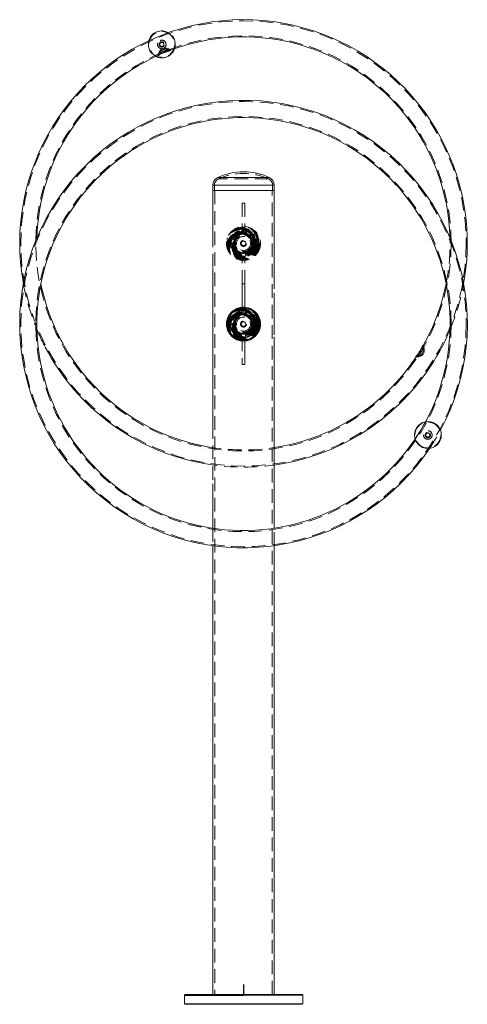
# Model space of a CAD drawing. Units: millimetres. Extents: x 362 to 607, y 123 to 217.
# Drawn here: x 362 to 403, y 123 to 214 of the extents above; entities that cross this region are included whole.
import ezdxf

# ---------------------------------------------------------------- set-up
doc = ezdxf.new("R2010")
doc.units = ezdxf.units.MM
doc.linetypes.add('HIDDEN', pattern=[1.905, 1.27, -0.635])

msp = doc.modelspace()

# ---------------------------------------------------------------- linework, layer by layer
at = {"color": 7, "linetype": 'Continuous', "lineweight": 15}
for p, q in [((373.624, 212.418), (373.616, 212.391)), ((379.553, 198.949), (379.553, 198.449)), ((385.268, 198.449), (385.268, 198.949)), ((379.553, 198.449), (379.553, 194.478)), ((385.268, 198.449), (379.553, 198.449)), ((379.553, 198.449), (382.411, 198.449)), ((382.411, 198.449), (385.268, 198.449)), ((385.268, 192.695), (385.268, 198.449)), ((385.268, 189.328), (385.268, 192.182)), ((379.553, 191.244), (379.553, 186.433)), ((382.286, 189.792), (382.536, 189.792)), ((382.286, 187.958), (382.286, 189.792)), ((382.536, 187.612), (382.536, 189.792)), ((385.268, 185.039), (385.268, 187.679)), ((363.218, 185.526), (363.404, 185.094)), ((379.553, 185.178), (379.553, 179.236)), ((382.536, 183.848), (382.536, 182.292)), ((385.268, 180.059), (385.268, 183.576)), ((382.286, 182.788), (382.286, 182.292)), ((382.536, 182.292), (382.286, 182.292)), ((385.268, 167.056), (385.268, 179.516)), ((379.553, 178.475), (379.553, 176.643)), ((379.553, 171.194), (379.553, 167.056)), ((379.553, 165.44), (379.553, 127.502)), ((385.268, 127.502), (385.268, 165.44)), ((379.553, 127.452), (379.553, 123.699)), ((385.268, 123.699), (385.268, 127.452)), ((387.928, 123.649), (376.928, 123.649)), ((376.928, 122.849), (376.928, 123.649)), ((376.978, 123.699), (387.878, 123.699)), ((379.553, 123.699), (382.411, 123.699)), ((382.411, 123.699), (385.268, 123.699)), ((387.928, 123.649), (387.878, 123.699)), ((387.928, 122.849), (387.928, 123.649)), ((376.928, 122.849), (387.928, 122.849)), ((387.878, 122.799), (376.978, 122.799)), ((387.878, 122.799), (387.928, 122.849))]:
    msp.add_line(p, q, dxfattribs=at)
at = {"color": 8, "linetype": 'Continuous', "lineweight": 15}
for p, q in [((384.802, 199.676), (380.019, 199.676)), ((385.268, 198.949), (379.553, 198.949))]:
    msp.add_line(p, q, dxfattribs=at)
at = {"color": 7, "linetype": 'HIDDEN', "lineweight": 0}
for p, q in [((380.019, 199.676), (384.802, 199.676)), ((383.535, 200.087), (384.012, 199.97)), ((379.553, 198.949), (385.268, 198.949)), ((385.118, 198.949), (379.703, 198.949)), ((379.703, 198.949), (379.703, 198.449)), ((384.74, 199.539), (380.082, 199.539)), ((385.118, 198.449), (385.118, 198.949)), ((379.733, 198.449), (379.733, 123.699)), ((385.088, 123.699), (385.088, 198.449)), ((382.536, 197.292), (382.286, 197.292)), ((382.286, 197.292), (382.286, 195.042)), ((382.536, 197.292), (382.536, 195.042)), ((382.536, 195.042), (382.286, 195.042)), ((382.286, 195.042), (382.286, 194.792)), ((382.536, 195.042), (382.536, 194.792)), ((379.553, 194.478), (379.553, 191.244)), ((381.468, 194.265), (381.497, 194.3)), ((381.691, 194.143), (381.665, 194.111)), ((381.828, 194.648), (381.844, 194.656)), ((381.875, 194.602), (381.916, 194.622)), ((381.995, 194.614), (381.875, 194.56)), ((382.022, 194.396), (381.986, 194.378)), ((382.536, 194.792), (382.286, 194.792)), ((382.342, 194.691), (382.411, 194.693)), ((382.388, 194.73), (382.434, 194.73)), ((382.431, 194.48), (382.39, 194.48)), ((382.411, 194.693), (382.454, 194.692)), ((382.836, 194.378), (382.799, 194.396)), ((382.905, 194.622), (382.946, 194.602)), ((383.325, 194.3), (383.353, 194.265)), ((381.248, 193.3), (381.211, 193.292)), ((381.501, 193.771), (381.492, 193.731)), ((381.492, 193.354), (381.501, 193.314)), ((383.329, 193.731), (383.32, 193.771)), ((383.32, 193.314), (383.329, 193.354)), ((383.573, 193.3), (383.563, 193.256)), ((381.468, 192.82), (381.438, 192.796)), ((381.497, 192.784), (381.468, 192.82)), ((381.665, 192.974), (381.691, 192.942)), ((381.916, 192.463), (381.875, 192.483)), ((381.986, 192.707), (382.022, 192.689)), ((382.286, 192.292), (382.536, 192.292)), ((382.286, 192.042), (382.286, 192.292)), ((382.434, 192.355), (382.388, 192.355)), ((382.39, 192.605), (382.431, 192.605)), ((382.536, 192.042), (382.536, 192.292)), ((382.799, 192.689), (382.836, 192.707)), ((382.946, 192.483), (382.905, 192.463)), ((383.353, 192.82), (383.325, 192.784)), ((385.268, 192.182), (385.268, 192.695)), ((382.286, 192.042), (382.536, 192.042)), ((382.286, 189.792), (382.286, 192.042)), ((382.536, 189.792), (382.536, 192.042)), ((385.268, 187.679), (385.268, 189.328)), ((382.286, 187.292), (382.286, 187.958)), ((381.468, 186.765), (381.497, 186.8)), ((381.875, 187.102), (381.916, 187.122)), ((382.022, 186.896), (381.986, 186.878)), ((382.286, 187.542), (382.536, 187.542)), ((382.286, 187.292), (382.536, 187.292)), ((382.388, 187.23), (382.434, 187.23)), ((382.431, 186.98), (382.39, 186.98)), ((382.536, 187.292), (382.536, 187.612)), ((382.836, 186.878), (382.799, 186.896)), ((382.905, 187.122), (382.946, 187.102)), ((383.325, 186.8), (383.353, 186.765)), ((379.553, 186.433), (379.553, 185.178)), ((381.501, 186.271), (381.492, 186.231)), ((381.492, 185.854), (381.501, 185.814)), ((383.156, 186.611), (383.131, 186.643)), ((383.329, 186.231), (383.32, 186.271)), ((383.32, 185.814), (383.329, 185.854)), ((381.021, 185.818), (381.032, 185.791)), ((381.258, 185.756), (381.248, 185.8)), ((381.497, 185.284), (381.468, 185.32)), ((381.916, 184.963), (381.875, 184.983)), ((381.986, 185.207), (382.022, 185.189)), ((382.39, 185.105), (382.431, 185.105)), ((382.799, 185.189), (382.836, 185.207)), ((382.946, 184.983), (382.905, 184.963)), ((383.131, 185.442), (383.156, 185.474)), ((383.353, 185.32), (383.325, 185.284)), ((383.563, 185.756), (383.6, 185.747)), ((385.268, 183.576), (385.268, 185.039)), ((382.049, 184.509), (381.961, 184.533)), ((382.536, 184.792), (382.286, 184.792)), ((382.286, 184.792), (382.286, 182.788)), ((382.536, 184.542), (382.286, 184.542)), ((382.434, 184.855), (382.388, 184.855)), ((382.536, 184.792), (382.536, 183.848)), ((385.268, 179.516), (385.268, 180.059)), ((379.553, 179.236), (379.553, 178.475)), ((379.553, 176.643), (379.553, 171.194)), ((379.553, 167.056), (379.553, 165.44)), ((385.268, 165.44), (385.268, 167.056)), ((379.553, 127.502), (379.553, 127.452)), ((385.268, 127.452), (385.268, 127.502))]:
    msp.add_line(p, q, dxfattribs=at)
for p, q in [((382.428, 123.649), (382.428, 124.639)), ((376.928, 123.649), (376.978, 123.699)), ((376.928, 123.649), (382.428, 123.649)), ((376.978, 122.799), (376.928, 122.849))]:
    msp.add_line(p, q)
at = {"color": 7, "linetype": 'HIDDEN', "lineweight": 0, "flags": 128}
for points in [[(374.519, 203.546), (375.031, 203.767), (375.462, 203.941)], [(381.875, 194.56), (381.752, 194.485), (381.658, 194.412)], [(381.677, 194.554), (381.702, 194.572), (381.828, 194.648)], [(381.186, 193.293), (381.167, 193.418), (381.161, 193.554)], [(381.264, 193.631), (381.262, 193.491), (381.27, 193.393)], [(381.032, 185.791), (381.047, 185.754), (381.067, 185.705), (381.091, 185.647), (381.116, 185.584), (381.142, 185.522), (381.165, 185.464), (381.185, 185.416), (381.2, 185.38), (381.208, 185.36), (381.21, 185.356)], [(399.325, 176.957), (399.151, 176.641), (398.86, 176.14)], [(398.86, 176.14), (398.553, 175.647), (398.355, 175.345)]]:
    msp.add_lwpolyline(points, dxfattribs=at)
at = {"color": 7, "linetype": 'Continuous', "lineweight": 15, "flags": 128}
for points in [[(365.101, 185.235), (364.877, 185.719), (364.649, 186.252)], [(379.08, 174.634), (378.889, 174.668), (378.534, 174.738)]]:
    msp.add_lwpolyline(points, dxfattribs=at)
at = {"color": 7, "linetype": 'HIDDEN', "lineweight": 0}
for centre, radius in [((382.411, 193.542), 20.7), ((382.411, 193.542), 19.3), ((374.817, 212.044), 1.2), ((374.817, 212.044), 0.191), ((382.411, 186.042), 20.7), ((382.411, 186.042), 19.3), ((382.411, 193.542), 1.575), ((382.411, 193.542), 1.525), ((382.411, 193.542), 1.475), ((382.411, 193.542), 1.425), ((382.411, 193.542), 1.375), ((382.411, 193.542), 1.325), ((382.411, 193.542), 1.325), ((382.411, 193.542), 1.225), ((382.411, 193.542), 1.187), ((382.411, 193.542), 1.175), ((382.411, 193.542), 1.175), ((382.411, 193.542), 1.125), ((382.411, 193.542), 1.101), ((382.411, 193.542), 1.051), ((382.411, 193.542), 1), ((382.411, 193.542), 0.938), ((382.411, 193.542), 0.8), ((382.411, 193.542), 0.8), ((382.411, 193.542), 0.775), ((382.411, 193.542), 0.75), ((382.411, 193.542), 0.65), ((382.411, 193.542), 0.275), ((382.411, 193.542), 0.213), ((382.411, 186.042), 1.525), ((382.411, 186.042), 1.425), ((382.411, 186.042), 1.375), ((382.411, 186.042), 1.325), ((382.411, 186.042), 1.325), ((382.411, 186.042), 1.25), ((382.411, 186.042), 1.225), ((382.411, 186.042), 1.188), ((382.411, 186.042), 1.175), ((382.411, 186.042), 1.175), ((382.411, 186.042), 1.151), ((382.411, 186.042), 1.15), ((382.411, 186.042), 1.125), ((382.411, 186.042), 1.101), ((382.411, 186.042), 1.051), ((382.411, 186.042), 1), ((382.411, 186.042), 0.938), ((382.411, 186.042), 0.8), ((382.411, 186.042), 0.8), ((382.411, 186.042), 0.775), ((382.411, 186.042), 0.75), ((382.411, 186.042), 0.65), ((382.411, 186.042), 0.275), ((382.411, 186.042), 0.213), ((399.545, 175.727), 1.2), ((399.545, 175.727), 0.399), ((399.545, 175.727), 0.191)]:
    msp.add_circle(centre, radius, dxfattribs=at)
at = {"color": 7, "linetype": 'Continuous', "lineweight": 15}
for centre, radius in [((382.411, 186.042), 1.575), ((382.411, 186.042), 1.475), ((399.545, 175.727), 1.25)]:
    msp.add_circle(centre, radius, dxfattribs=at)
for centre, radius, start, end in [((382.411, 193.542), 20.8, 22.31575, 190.38656), ((374.817, 212.044), 1.25, 60.74516, 162.62454), ((382.411, 193.542), 19.2, 42.38017, 110.64837), ((374.817, 212.044), 1.25, 318.66069, 341.13398), ((382.411, 193.542), 19.2, 114.38176, 178.458), ((374.817, 212.044), 1.25, 243.49751, 258.50333), ((382.411, 186.042), 20.8, 331.6494, 148.95105), ((382.411, 186.042), 19.2, 42.30029, 111.21758), ((382.411, 193.542), 19.2, 1.542, 38.68189), ((382.411, 186.042), 19.2, 114.26889, 183.2144), ((382.411, 193.542), 20.8, 349.61344, 22.31575), ((380.353, 198.949), 0.8, 114.67402, 180), ((382.411, 194.47), 5.729, 65.32598, 114.67402), ((384.468, 198.949), 0.8, 0, 65.32598), ((382.411, 186.042), 19.2, 331.75961, 39.17636), ((382.411, 186.042), 20.8, 148.95105, 326.25269), ((382.411, 193.542), 19.2, 191.26298, 202.31575), ((382.411, 193.542), 19.2, 330.37726, 348.73702), ((382.411, 186.042), 1.575, 331.29658, 241.29658), ((382.411, 193.542), 20.8, 312.58653, 337.33039), ((382.411, 193.542), 19.2, 209.6887, 254.68029), ((382.411, 186.042), 19.2, 186.30256, 255.18845), ((382.411, 193.542), 20.8, 207.65448, 259.75699), ((382.411, 193.542), 19.2, 311.19877, 326.68033), ((382.411, 193.542), 19.2, 278.55902, 307.24036), ((382.411, 193.542), 20.8, 277.89626, 308.96626), ((382.411, 186.042), 19.2, 258.32316, 326.14249)]:
    msp.add_arc(centre, radius, start, end, dxfattribs=at)
at = {"color": 7, "linetype": 'HIDDEN', "lineweight": 0}
for centre, radius, start, end in [((374.817, 212.044), 1.25, 163.88633, 243.49751), ((374.817, 212.044), 0.399, 291.56506, 162.62454), ((374.817, 212.044), 1.25, 341.13398, 60.74516), ((374.817, 212.044), 0.399, 162.62454, 277.68031), ((382.411, 193.542), 19.2, 110.64837, 114.38176), ((382.411, 193.542), 19.173, 110.74979, 111.05938), ((382.411, 193.542), 19.173, 113.99304, 114.30831), ((374.817, 212.044), 1.25, 258.50333, 318.66069), ((382.411, 193.542), 19.2, 38.68189, 42.38017), ((382.411, 194.47), 5.579, 65.32598, 114.67402), ((380.353, 198.949), 0.65, 114.67402, 180), ((384.468, 198.949), 0.65, 0, 65.32598), ((382.411, 186.042), 19.2, 39.17636, 42.30029), ((381.58, 194.205), 0.188, 148.71985, 270), ((381.58, 194.205), 0.188, 327.53096, 134.09936), ((382.411, 193.542), 0.876, 142.68387, 165.85807), ((382.411, 193.542), 0.876, 116.99113, 140.17426), ((381.95, 194.5), 0.188, 123.03185, 270), ((381.95, 194.5), 0.187, 301.83783, 108.41474), ((381.95, 194.5), 0.187, 270, 289.52408), ((382.411, 193.542), 0.876, 91.28021, 114.4135), ((382.411, 194.605), 0.188, 97.35555, 263.87757), ((382.411, 193.542), 0.876, 65.56653, 88.7456), ((382.411, 194.605), 0.188, 276.15071, 82.72252), ((382.872, 194.5), 0.188, 71.69727, 238.22193), ((382.872, 194.5), 0.187, 250.31255, 270), ((382.411, 193.542), 0.876, 39.88032, 62.98805), ((382.872, 194.5), 0.188, 270, 57.02903), ((383.241, 194.205), 0.187, 45.73019, 212.54349), ((383.241, 194.205), 0.188, 224.63447, 270), ((382.411, 193.542), 0.876, 14.12139, 37.31208), ((383.241, 194.205), 0.188, 270, 31.34062), ((382.411, 193.542), 1.249, 168.23139, 191.77941), ((381.375, 193.779), 0.188, 174.41323, 270), ((381.375, 193.306), 0.188, 18.90992, 185.74127), ((381.375, 193.779), 0.188, 353.22377, 159.77006), ((381.375, 193.306), 0.188, 200.10566, 270), ((382.411, 193.542), 1.151, 167.62251, 180.62363), ((381.375, 193.779), 0.187, 270, 341.14839), ((381.375, 193.306), 0.188, 270, 6.81599), ((382.411, 193.542), 0.876, 168.43708, 191.54883), ((382.411, 193.542), 0.876, 194.1143, 217.30386), ((381.58, 194.205), 0.187, 270, 315.18024), ((382.411, 193.542), 0.876, 322.68331, 345.86889), ((383.447, 193.779), 0.188, 20.06443, 186.88213), ((383.447, 193.306), 0.188, 173.25185, 270), ((383.447, 193.779), 0.188, 198.94546, 270), ((382.411, 193.542), 0.876, 348.4457, 11.54909), ((383.447, 193.306), 0.188, 354.38302, 160.91583), ((383.447, 193.779), 0.188, 270, 5.6636), ((383.447, 193.306), 0.187, 270, 340.00427), ((382.411, 193.542), 19.2, 348.73702, 1.542), ((381.58, 192.88), 0.188, 44.58309, 211.39349), ((381.58, 192.88), 0.188, 225.79081, 270), ((381.58, 192.88), 0.188, 270, 32.49862), ((382.411, 193.542), 0.876, 219.87807, 242.98049), ((381.95, 192.585), 0.188, 70.237, 237.06545), ((381.95, 192.585), 0.188, 251.46234, 270), ((381.95, 192.585), 0.188, 270, 58.18996), ((382.411, 193.542), 0.876, 245.55593, 268.7441), ((382.411, 192.48), 0.188, 96.20674, 262.72056), ((382.411, 193.542), 0.876, 271.30734, 294.42277), ((382.411, 192.48), 0.188, 277.30805, 83.88368), ((382.872, 192.585), 0.188, 121.87617, 270), ((382.411, 193.542), 0.876, 297.00198, 320.17204), ((382.872, 192.585), 0.188, 302.99849, 109.57345), ((382.872, 192.585), 0.188, 270, 288.37274), ((383.241, 192.88), 0.187, 147.55997, 270), ((383.241, 192.88), 0.188, 328.69226, 135.25294), ((383.241, 192.88), 0.188, 270, 314.03757), ((382.411, 193.542), 20.8, 190.38656, 202.66961), ((382.411, 193.542), 20.8, 337.33039, 349.61344), ((382.411, 186.042), 1.249, 142.50486, 166.06812), ((381.58, 186.705), 0.188, 148.70579, 315.27745), ((382.411, 186.042), 1.249, 116.79076, 140.35231), ((381.58, 186.705), 0.188, 0, 134.07243), ((382.411, 186.042), 0.876, 116.96857, 140.15121), ((381.95, 187), 0.188, 123.01352, 289.59045), ((382.411, 186.042), 1.249, 91.07576, 114.63784), ((381.95, 187), 0.188, 0, 108.39633), ((382.411, 186.042), 0.876, 91.28427, 114.45915), ((381.95, 187), 0.188, 301.90389, 0), ((382.411, 187.105), 0.188, 97.32876, 263.89735), ((382.411, 187.105), 0.188, 276.24746, 0), ((382.411, 186.042), 0.876, 65.59415, 88.70531), ((382.411, 186.042), 1.249, 65.35899, 88.92384), ((382.411, 187.105), 0.188, 0, 82.70844), ((382.872, 187), 0.188, 71.65785, 238.2045), ((382.872, 187), 0.188, 250.27946, 0), ((382.411, 186.042), 0.876, 39.83855, 63.0283), ((382.872, 187), 0.188, 0, 57.01508), ((382.411, 186.042), 1.249, 39.63954, 63.20941), ((383.241, 186.705), 0.188, 45.68636, 212.51822), ((383.241, 186.705), 0.188, 0, 31.3226), ((382.411, 186.042), 1.249, 13.94546, 37.49364), ((382.411, 186.042), 1.249, 168.21898, 191.78618), ((381.375, 186.279), 0.188, 174.39926, 340.95204), ((381.375, 185.806), 0.188, 18.88453, 185.69764), ((381.375, 186.279), 0.188, 0, 159.73045), ((382.411, 186.042), 0.876, 168.40449, 180), ((382.411, 186.042), 0.876, 180, 191.57581), ((382.411, 186.042), 0.876, 142.72897, 165.83411), ((381.375, 186.279), 0.188, 353.23454, 0), ((381.58, 186.705), 0.188, 327.57887, 0), ((383.241, 186.705), 0.188, 224.61209, 0), ((382.411, 186.042), 0.876, 14.16208, 37.26457), ((383.447, 186.279), 0.187, 20.03443, 186.84485), ((383.447, 186.279), 0.188, 198.92962, 0), ((382.411, 186.042), 0.876, 348.39857, 11.58645), ((383.447, 185.806), 0.188, 0, 161.19066), ((383.447, 186.279), 0.188, 0, 5.63732), ((382.411, 186.042), 1.249, 0, 11.77565), ((382.411, 186.042), 1.249, 348.21916, 0), ((382.411, 186.042), 19.2, 183.2144, 186.30256), ((382.411, 193.542), 20.8, 203.96385, 207.65448), ((382.411, 193.542), 19.2, 205.63776, 209.6887), ((381.375, 185.806), 0.188, 200.08757, 0), ((382.411, 186.042), 1.249, 193.934, 217.50739), ((381.58, 185.38), 0.187, 44.54564, 211.36364), ((381.58, 185.38), 0.188, 225.7644, 0), ((382.411, 186.042), 1.249, 219.65082, 243.20142), ((381.375, 185.806), 0.187, 0, 6.79373), ((382.411, 186.042), 0.876, 194.15438, 217.26257), ((381.58, 185.38), 0.188, 0, 32.48284), ((382.411, 186.042), 0.876, 219.83046, 243.02105), ((381.95, 185.085), 0.188, 70.51196, 237.04521), ((381.95, 185.085), 0.188, 251.42346, 0), ((381.95, 185.085), 0.188, 0, 58.17646), ((382.411, 186.042), 0.876, 245.59362, 268.69682), ((382.411, 184.98), 0.188, 96.1751, 262.73605), ((382.411, 186.042), 0.876, 271.27347, 294.45943), ((382.411, 184.98), 0.188, 0, 83.86828), ((382.411, 184.98), 0.187, 277.39025, 0), ((382.872, 185.085), 0.188, 121.85476, 288.42981), ((382.411, 186.042), 0.876, 296.97109, 320.14037), ((382.872, 185.085), 0.188, 0, 109.55194), ((382.411, 186.042), 1.249, 296.78549, 320.35245), ((382.872, 185.085), 0.188, 303.05532, 0), ((383.241, 185.38), 0.188, 147.54462, 314.12017), ((382.411, 186.042), 0.876, 322.7196, 345.83574), ((383.241, 185.38), 0.188, 0, 135.22114), ((383.447, 185.806), 0.187, 173.23835, 339.8008), ((382.411, 186.042), 1.249, 322.50343, 346.06655), ((383.241, 185.38), 0.187, 328.73627, 0), ((383.447, 185.806), 0.188, 354.39129, 0), ((382.411, 186.042), 1.249, 245.37034, 268.92078), ((382.411, 186.042), 1.249, 271.06446, 294.6375), ((382.411, 193.542), 19.2, 326.68033, 330.37726), ((382.411, 193.542), 19.173, 329.99304, 330.30832), ((382.411, 193.542), 19.173, 326.7498, 327.05939), ((382.411, 193.542), 19.2, 307.24036, 311.19877), ((382.411, 193.542), 20.8, 308.96626, 312.58653), ((382.411, 186.042), 20.8, 326.25269, 331.6494), ((382.411, 193.542), 19.2, 254.68029, 258.35186), ((382.411, 186.042), 19.173, 326.95849, 327.27376), ((382.411, 193.542), 19.2, 260.00886, 278.55902), ((382.411, 193.542), 20.8, 259.75699, 277.89626), ((382.411, 186.042), 19.2, 255.18845, 258.32316)]:
    msp.add_arc(centre, radius, start, end, dxfattribs=at)
at = {"color": 7, "linetype": 'Continuous', "lineweight": 15}
for points, knots in [([(374.487, 211.027), (374.484, 211.034), (374.476, 211.053), (374.493, 211.126), (374.523, 211.211), (374.559, 211.294), (374.605, 211.382), (374.672, 211.487), (374.764, 211.592), (374.892, 211.672), (375.014, 211.7), (375.12, 211.7), (375.221, 211.687), (375.326, 211.662), (375.424, 211.628), (375.505, 211.594), (375.579, 211.555), (375.631, 211.52), (375.631, 211.506), (375.631, 211.502)], [0, 0, 0, 0, 0.055134, 0.134303, 0.187321, 0.241869, 0.29589, 0.351093, 0.435036, 0.500837, 0.566753, 0.611586, 0.657659, 0.719054, 0.782217, 0.832403, 0.8839, 0.967701, 1, 1, 1, 1]), ([(399.098, 184.054), (399.105, 184.05), (399.123, 184.04), (399.152, 183.97), (399.178, 183.884), (399.198, 183.796), (399.212, 183.698), (399.219, 183.574), (399.207, 183.434), (399.15, 183.294), (399.068, 183.201), (398.982, 183.138), (398.893, 183.089), (398.792, 183.047), (398.694, 183.017), (398.608, 182.998), (398.526, 182.986), (398.463, 182.983), (398.454, 182.994), (398.452, 182.998)], [0, 0, 0, 0, 0.055134, 0.134303, 0.187321, 0.241869, 0.29589, 0.351093, 0.435035, 0.500837, 0.566753, 0.611586, 0.657659, 0.719054, 0.782217, 0.832403, 0.883899, 0.967701, 1, 1, 1, 1])]:
    msp.add_open_spline(points, degree=3, knots=knots, dxfattribs=at)
at = {"color": 7, "linetype": 'HIDDEN', "lineweight": 0}
for points, knots in [([(375.46, 211.466), (375.431, 211.467), (375.372, 211.469), (375.255, 211.47), (375.121, 211.459), (374.981, 211.416), (374.876, 211.353), (374.796, 211.289), (374.728, 211.224), (374.662, 211.154), (374.606, 211.093), (374.561, 211.047), (374.52, 211.014), (374.491, 210.999), (374.488, 211.021), (374.487, 211.027)], [0, 0, 0, 0, 0.077073, 0.156127, 0.263077, 0.348367, 0.433714, 0.494537, 0.557031, 0.638507, 0.722335, 0.787072, 0.85349, 0.963025, 1, 1, 1, 1]), ([(375.044, 211.94), (375.053, 211.967), (375.071, 212.02), (375.064, 212.105), (375.031, 212.182), (374.976, 212.243), (374.904, 212.283), (374.821, 212.299), (374.737, 212.286), (374.663, 212.247), (374.607, 212.188), (374.571, 212.114), (374.562, 212.029), (374.582, 211.946), (374.626, 211.876), (374.689, 211.824), (374.767, 211.794), (374.853, 211.792), (374.933, 211.818), (375.002, 211.868), (375.029, 211.915), (375.044, 211.94)], [0, 0, 0, 0, 0.053761, 0.107602, 0.159328, 0.209597, 0.26155, 0.316109, 0.370347, 0.421412, 0.471528, 0.524178, 0.579084, 0.632575, 0.683316, 0.733968, 0.787162, 0.842139, 0.894952, 0.944916, 1, 1, 1, 1]), ([(375.37, 211.414), (375.322, 211.41), (375.236, 211.402), (375.084, 211.368), (374.95, 211.31), (374.85, 211.244), (374.776, 211.186), (374.72, 211.139), (374.671, 211.097), (374.622, 211.061), (374.582, 211.044), (374.567, 211.072), (374.583, 211.144), (374.629, 211.248), (374.707, 211.371), (374.815, 211.484), (374.944, 211.559), (375.09, 211.594), (375.245, 211.588), (375.369, 211.558), (375.453, 211.527), (375.515, 211.497), (375.553, 211.465), (375.543, 211.439), (375.484, 211.424), (375.41, 211.418), (375.37, 211.414)], [0, 0, 0, 0, 0.052839, 0.095985, 0.139361, 0.178323, 0.206235, 0.234948, 0.263186, 0.292257, 0.338404, 0.384704, 0.427703, 0.473508, 0.526852, 0.575743, 0.615752, 0.6558, 0.70608, 0.757337, 0.786495, 0.816724, 0.860644, 0.904614, 0.948052, 1, 1, 1, 1]), ([(375.631, 211.502), (375.635, 211.494), (375.644, 211.476), (375.595, 211.465), (375.525, 211.464), (375.472, 211.465), (375.46, 211.466)], [0, 0, 0, 0, 0.212804, 0.537804, 0.894385, 1, 1, 1, 1]), ([(381.161, 193.542), (381.164, 193.476), (381.17, 193.343), (381.219, 193.15), (381.295, 192.969), (381.399, 192.799), (381.531, 192.646), (381.693, 192.512), (381.879, 192.404), (382.081, 192.33), (382.291, 192.293), (382.496, 192.29), (382.694, 192.32), (382.88, 192.378), (383.054, 192.465), (383.216, 192.579), (383.361, 192.722), (383.486, 192.892), (383.581, 193.086), (383.642, 193.292), (383.665, 193.503), (383.656, 193.704), (383.615, 193.895), (383.547, 194.075), (383.452, 194.242), (383.328, 194.4), (383.175, 194.539), (382.995, 194.655), (382.795, 194.738), (382.587, 194.786), (382.379, 194.797), (382.18, 194.776), (381.991, 194.725), (381.813, 194.646), (381.648, 194.539), (381.497, 194.403), (381.367, 194.24), (381.263, 194.053), (381.193, 193.848), (381.164, 193.674), (381.161, 193.572), (381.161, 193.542)], [0, 0, 0, 0, 0.025051, 0.050111, 0.075084, 0.100067, 0.126607, 0.153146, 0.180982, 0.208805, 0.235046, 0.261284, 0.285759, 0.310242, 0.335097, 0.359959, 0.386734, 0.413506, 0.441334, 0.469146, 0.495022, 0.520896, 0.544858, 0.56883, 0.593863, 0.618903, 0.64624, 0.67357, 0.701089, 0.728595, 0.754015, 0.779437, 0.803785, 0.828142, 0.853616, 0.879094, 0.906526, 0.93395, 0.961379, 0.988793, 1, 1, 1, 1]), ([(381.261, 193.542), (381.264, 193.481), (381.27, 193.357), (381.315, 193.178), (381.386, 193.009), (381.484, 192.853), (381.608, 192.712), (381.758, 192.589), (381.929, 192.492), (382.115, 192.425), (382.308, 192.392), (382.498, 192.39), (382.68, 192.42), (382.853, 192.476), (383.014, 192.558), (383.164, 192.667), (383.296, 192.801), (383.409, 192.96), (383.493, 193.139), (383.546, 193.329), (383.565, 193.522), (383.554, 193.708), (383.513, 193.885), (383.447, 194.052), (383.355, 194.207), (383.236, 194.351), (383.091, 194.476), (382.923, 194.578), (382.738, 194.651), (382.546, 194.69), (382.355, 194.696), (382.172, 194.672), (381.997, 194.62), (381.833, 194.543), (381.683, 194.439), (381.546, 194.308), (381.43, 194.154), (381.34, 193.978), (381.282, 193.788), (381.262, 193.641), (381.261, 193.558), (381.261, 193.542)], [0, 0, 0, 0, 0.025333, 0.050674, 0.075941, 0.101216, 0.127817, 0.154417, 0.182085, 0.209742, 0.236042, 0.262338, 0.287135, 0.311938, 0.337115, 0.362298, 0.38916, 0.416019, 0.443657, 0.471281, 0.497196, 0.52311, 0.547518, 0.571935, 0.59735, 0.62277, 0.650102, 0.677427, 0.704757, 0.732076, 0.75759, 0.783105, 0.807815, 0.832533, 0.85835, 0.88417, 0.911623, 0.939066, 0.966232, 0.993388, 1, 1, 1, 1]), ([(381.468, 194.265), (381.457, 194.273), (381.435, 194.29), (381.42, 194.302), (381.422, 194.301), (381.422, 194.301)], [0, 0, 0, 0, 0.4038521, 0.8077996, 1, 1, 1, 1]), ([(381.451, 194.337), (381.451, 194.338), (381.45, 194.339), (381.465, 194.326), (381.486, 194.309), (381.497, 194.3)], [0, 0, 0, 0, 0.211794, 0.6157517, 1, 1, 1, 1]), ([(381.712, 194.075), (381.712, 194.075), (381.713, 194.074), (381.697, 194.086), (381.676, 194.103), (381.665, 194.111)], [0, 0, 0, 0, 0.211882, 0.615784, 1, 1, 1, 1]), ([(381.691, 194.143), (381.701, 194.134), (381.723, 194.116), (381.738, 194.104), (381.736, 194.105), (381.736, 194.106)], [0, 0, 0, 0, 0.40385, 0.807793, 1, 1, 1, 1]), ([(381.875, 194.602), (381.869, 194.615), (381.857, 194.64), (381.848, 194.657), (381.849, 194.655), (381.849, 194.655)], [0, 0, 0, 0, 0.403861, 0.807822, 1, 1, 1, 1]), ([(381.891, 194.675), (381.891, 194.675), (381.891, 194.677), (381.899, 194.659), (381.911, 194.634), (381.916, 194.622)], [0, 0, 0, 0, 0.211764, 0.615737, 1, 1, 1, 1]), ([(382.012, 194.325), (382.012, 194.325), (382.013, 194.324), (382.004, 194.342), (381.992, 194.366), (381.986, 194.378)], [0, 0, 0, 0, 0.211822, 0.615752, 1, 1, 1, 1]), ([(382.022, 194.396), (382.028, 194.383), (382.04, 194.358), (382.048, 194.341), (382.047, 194.342), (382.047, 194.343)], [0, 0, 0, 0, 0.403847, 0.807799, 1, 1, 1, 1]), ([(382.388, 194.73), (382.388, 194.744), (382.387, 194.771), (382.387, 194.79), (382.387, 194.789), (382.387, 194.788)], [0, 0, 0, 0, 0.4038806, 0.8078653, 1, 1, 1, 1]), ([(382.391, 194.421), (382.391, 194.421), (382.391, 194.419), (382.391, 194.439), (382.391, 194.466), (382.39, 194.48)], [0, 0, 0, 0, 0.211834, 0.615755, 1, 1, 1, 1]), ([(382.431, 194.48), (382.431, 194.466), (382.431, 194.438), (382.43, 194.419), (382.43, 194.42), (382.43, 194.421)], [0, 0, 0, 0, 0.403872, 0.807828, 1, 1, 1, 1]), ([(382.434, 194.788), (382.434, 194.789), (382.434, 194.79), (382.434, 194.77), (382.434, 194.743), (382.434, 194.73)], [0, 0, 0, 0, 0.211753, 0.615732, 1, 1, 1, 1]), ([(382.774, 194.343), (382.774, 194.342), (382.774, 194.341), (382.782, 194.359), (382.793, 194.384), (382.799, 194.396)], [0, 0, 0, 0, 0.211773, 0.615731, 1, 1, 1, 1]), ([(382.836, 194.378), (382.83, 194.366), (382.817, 194.341), (382.809, 194.324), (382.809, 194.325), (382.81, 194.325)], [0, 0, 0, 0, 0.4038869, 0.8078631, 1, 1, 1, 1]), ([(382.905, 194.622), (382.911, 194.635), (382.923, 194.66), (382.931, 194.677), (382.93, 194.675), (382.93, 194.675)], [0, 0, 0, 0, 0.403916, 0.807924, 1, 1, 1, 1]), ([(382.972, 194.655), (382.973, 194.655), (382.973, 194.656), (382.964, 194.639), (382.952, 194.614), (382.946, 194.602)], [0, 0, 0, 0, 0.211757, 0.61573, 1, 1, 1, 1]), ([(383.085, 194.106), (383.085, 194.105), (383.084, 194.104), (383.099, 194.117), (383.121, 194.134), (383.131, 194.143)], [0, 0, 0, 0, 0.211811, 0.615749, 1, 1, 1, 1]), ([(383.156, 194.111), (383.145, 194.102), (383.123, 194.085), (383.108, 194.073), (383.11, 194.074), (383.11, 194.075)], [0, 0, 0, 0, 0.4038635, 0.8078198, 1, 1, 1, 1]), ([(383.325, 194.3), (383.336, 194.309), (383.357, 194.327), (383.372, 194.339), (383.371, 194.338), (383.37, 194.337)], [0, 0, 0, 0, 0.403901, 0.807905, 1, 1, 1, 1]), ([(383.399, 194.301), (383.4, 194.301), (383.401, 194.302), (383.385, 194.29), (383.364, 194.273), (383.353, 194.265)], [0, 0, 0, 0, 0.211778, 0.615738, 1, 1, 1, 1]), ([(381.018, 192.807), (381.018, 192.807), (381.02, 192.804), (381.012, 192.817), (380.993, 192.855), (380.952, 192.942), (380.907, 193.068), (380.878, 193.175), (380.868, 193.229), (380.864, 193.25)], [0, 0, 0, 0, 0.039459, 0.16874, 0.302441, 0.544167, 0.792318, 0.920336, 1, 1, 1, 1]), ([(380.882, 193.919), (380.883, 193.924), (380.89, 193.954), (380.901, 193.992), (380.913, 194.029), (380.92, 194.051), (380.919, 194.046), (380.918, 194.044)], [0, 0, 0, 0, 0.06265, 0.32507, 0.571075, 0.824832, 1, 1, 1, 1]), ([(381.248, 193.784), (381.235, 193.787), (381.207, 193.793), (381.189, 193.797), (381.19, 193.797), (381.191, 193.797)], [0, 0, 0, 0, 0.403847, 0.807792, 1, 1, 1, 1]), ([(381.191, 193.288), (381.19, 193.288), (381.189, 193.288), (381.208, 193.292), (381.235, 193.298), (381.248, 193.3)], [0, 0, 0, 0, 0.211904, 0.615804, 1, 1, 1, 1]), ([(381.201, 193.842), (381.201, 193.842), (381.2, 193.843), (381.219, 193.838), (381.245, 193.832), (381.258, 193.829)], [0, 0, 0, 0, 0.211843, 0.615774, 1, 1, 1, 1]), ([(381.258, 193.256), (381.245, 193.253), (381.218, 193.246), (381.199, 193.242), (381.201, 193.242), (381.201, 193.242)], [0, 0, 0, 0, 0.403854, 0.807804, 1, 1, 1, 1]), ([(381.55, 193.719), (381.55, 193.719), (381.551, 193.718), (381.532, 193.722), (381.505, 193.728), (381.492, 193.731)], [0, 0, 0, 0, 0.2118491, 0.615768, 1, 1, 1, 1]), ([(381.492, 193.354), (381.506, 193.357), (381.533, 193.362), (381.552, 193.366), (381.55, 193.366), (381.55, 193.366)], [0, 0, 0, 0, 0.403867, 0.807831, 1, 1, 1, 1]), ([(381.501, 193.771), (381.515, 193.767), (381.542, 193.761), (381.561, 193.757), (381.559, 193.757), (381.558, 193.757)], [0, 0, 0, 0, 0.4038533, 0.807804, 1, 1, 1, 1]), ([(381.558, 193.328), (381.559, 193.328), (381.56, 193.328), (381.541, 193.323), (381.514, 193.317), (381.501, 193.314)], [0, 0, 0, 0, 0.211796, 0.615742, 1, 1, 1, 1]), ([(383.263, 193.757), (383.263, 193.757), (383.261, 193.757), (383.28, 193.761), (383.307, 193.768), (383.32, 193.771)], [0, 0, 0, 0, 0.211868, 0.615777, 1, 1, 1, 1]), ([(383.32, 193.314), (383.306, 193.317), (383.279, 193.324), (383.261, 193.328), (383.262, 193.328), (383.263, 193.328)], [0, 0, 0, 0, 0.403848, 0.807792, 1, 1, 1, 1]), ([(383.329, 193.731), (383.315, 193.728), (383.288, 193.722), (383.27, 193.718), (383.271, 193.719), (383.272, 193.719)], [0, 0, 0, 0, 0.403851, 0.807796, 1, 1, 1, 1]), ([(383.272, 193.366), (383.271, 193.366), (383.27, 193.366), (383.289, 193.362), (383.316, 193.356), (383.329, 193.354)], [0, 0, 0, 0, 0.21186, 0.615773, 1, 1, 1, 1]), ([(383.563, 193.829), (383.577, 193.832), (383.604, 193.838), (383.622, 193.843), (383.621, 193.843), (383.62, 193.842)], [0, 0, 0, 0, 0.403876, 0.80785, 1, 1, 1, 1]), ([(383.62, 193.242), (383.621, 193.242), (383.622, 193.242), (383.603, 193.246), (383.576, 193.253), (383.563, 193.256)], [0, 0, 0, 0, 0.211881, 0.6157935, 1, 1, 1, 1]), ([(383.631, 193.797), (383.631, 193.797), (383.632, 193.797), (383.613, 193.793), (383.586, 193.787), (383.573, 193.784)], [0, 0, 0, 0, 0.21182, 0.615764, 1, 1, 1, 1]), ([(383.573, 193.3), (383.587, 193.297), (383.614, 193.292), (383.633, 193.287), (383.631, 193.288), (383.631, 193.288)], [0, 0, 0, 0, 0.403857, 0.807811, 1, 1, 1, 1]), ([(381.422, 192.784), (381.422, 192.784), (381.421, 192.783), (381.436, 192.795), (381.458, 192.812), (381.468, 192.82)], [0, 0, 0, 0, 0.2118395, 0.6157732, 1, 1, 1, 1]), ([(381.497, 192.784), (381.486, 192.775), (381.464, 192.758), (381.45, 192.746), (381.451, 192.747), (381.451, 192.747)], [0, 0, 0, 0, 0.403867, 0.807834, 1, 1, 1, 1]), ([(381.467, 192.76), (381.467, 192.76), (381.473, 192.765), (381.485, 192.775), (381.497, 192.784)], [0, 0, 0, 0, 0.046555, 1, 1, 1, 1]), ([(381.665, 192.974), (381.676, 192.982), (381.698, 193), (381.713, 193.011), (381.712, 193.01), (381.712, 193.01)], [0, 0, 0, 0, 0.403887, 0.807877, 1, 1, 1, 1]), ([(381.736, 192.979), (381.736, 192.979), (381.737, 192.98), (381.722, 192.968), (381.701, 192.95), (381.691, 192.942)], [0, 0, 0, 0, 0.211762, 0.615725, 1, 1, 1, 1]), ([(381.849, 192.43), (381.849, 192.43), (381.848, 192.428), (381.857, 192.446), (381.869, 192.471), (381.875, 192.483)], [0, 0, 0, 0, 0.2117935, 0.6157503, 1, 1, 1, 1]), ([(381.916, 192.463), (381.91, 192.45), (381.898, 192.425), (381.89, 192.408), (381.891, 192.409), (381.891, 192.41)], [0, 0, 0, 0, 0.403895, 0.807886, 1, 1, 1, 1]), ([(381.986, 192.707), (381.992, 192.719), (382.004, 192.744), (382.013, 192.761), (382.012, 192.76), (382.012, 192.759)], [0, 0, 0, 0, 0.403921, 0.807943, 1, 1, 1, 1]), ([(382.047, 192.742), (382.047, 192.743), (382.048, 192.744), (382.04, 192.726), (382.028, 192.701), (382.022, 192.689)], [0, 0, 0, 0, 0.211747, 0.615718, 1, 1, 1, 1]), ([(382.387, 192.296), (382.387, 192.296), (382.387, 192.295), (382.387, 192.314), (382.388, 192.342), (382.388, 192.355)], [0, 0, 0, 0, 0.211833, 0.615765, 1, 1, 1, 1]), ([(382.39, 192.605), (382.391, 192.619), (382.391, 192.647), (382.391, 192.666), (382.391, 192.664), (382.391, 192.664)], [0, 0, 0, 0, 0.403893, 0.807889, 1, 1, 1, 1]), ([(382.43, 192.664), (382.43, 192.664), (382.43, 192.665), (382.431, 192.646), (382.431, 192.618), (382.431, 192.605)], [0, 0, 0, 0, 0.211751, 0.615725, 1, 1, 1, 1]), ([(382.434, 192.355), (382.434, 192.341), (382.434, 192.313), (382.434, 192.294), (382.434, 192.296), (382.434, 192.296)], [0, 0, 0, 0, 0.403865, 0.807816, 1, 1, 1, 1]), ([(382.799, 192.689), (382.793, 192.702), (382.781, 192.727), (382.773, 192.744), (382.774, 192.743), (382.774, 192.742)], [0, 0, 0, 0, 0.403875, 0.807839, 1, 1, 1, 1]), ([(382.81, 192.759), (382.809, 192.76), (382.809, 192.761), (382.818, 192.743), (382.83, 192.719), (382.836, 192.707)], [0, 0, 0, 0, 0.21177, 0.615735, 1, 1, 1, 1]), ([(382.93, 192.41), (382.93, 192.409), (382.931, 192.408), (382.923, 192.426), (382.911, 192.451), (382.905, 192.463)], [0, 0, 0, 0, 0.211807, 0.615752, 1, 1, 1, 1]), ([(382.946, 192.483), (382.953, 192.47), (382.965, 192.445), (382.973, 192.428), (382.973, 192.43), (382.972, 192.43)], [0, 0, 0, 0, 0.403854, 0.807797, 1, 1, 1, 1]), ([(383.131, 192.942), (383.12, 192.951), (383.098, 192.968), (383.084, 192.981), (383.085, 192.979), (383.085, 192.979)], [0, 0, 0, 0, 0.403854, 0.807807, 1, 1, 1, 1]), ([(383.11, 193.01), (383.11, 193.01), (383.109, 193.011), (383.124, 192.999), (383.146, 192.982), (383.156, 192.974)], [0, 0, 0, 0, 0.211807, 0.615745, 1, 1, 1, 1]), ([(383.37, 192.747), (383.371, 192.747), (383.372, 192.746), (383.356, 192.759), (383.335, 192.776), (383.325, 192.784)], [0, 0, 0, 0, 0.211862, 0.615785, 1, 1, 1, 1]), ([(383.353, 192.82), (383.364, 192.811), (383.386, 192.794), (383.401, 192.782), (383.4, 192.784), (383.399, 192.784)], [0, 0, 0, 0, 0.40385, 0.807796, 1, 1, 1, 1]), ([(381.468, 186.765), (381.457, 186.773), (381.435, 186.79), (381.42, 186.802), (381.422, 186.801), (381.422, 186.801)], [0, 0, 0, 0, 0.4038459, 0.807791, 1, 1, 1, 1]), ([(381.451, 186.837), (381.451, 186.838), (381.45, 186.839), (381.465, 186.826), (381.486, 186.809), (381.497, 186.8)], [0, 0, 0, 0, 0.2118248, 0.6157656, 1, 1, 1, 1]), ([(381.875, 187.102), (381.869, 187.115), (381.857, 187.14), (381.848, 187.157), (381.849, 187.155), (381.849, 187.155)], [0, 0, 0, 0, 0.403848, 0.807802, 1, 1, 1, 1]), ([(381.891, 187.175), (381.891, 187.175), (381.891, 187.177), (381.899, 187.159), (381.911, 187.134), (381.916, 187.122)], [0, 0, 0, 0, 0.211784, 0.615749, 1, 1, 1, 1]), ([(382.012, 186.825), (382.012, 186.825), (382.013, 186.824), (382.004, 186.842), (381.992, 186.866), (381.986, 186.878)], [0, 0, 0, 0, 0.21175, 0.6157207, 1, 1, 1, 1]), ([(382.022, 186.896), (382.028, 186.883), (382.04, 186.858), (382.048, 186.841), (382.047, 186.842), (382.047, 186.843)], [0, 0, 0, 0, 0.403883, 0.807869, 1, 1, 1, 1]), ([(382.388, 187.23), (382.388, 187.244), (382.387, 187.271), (382.387, 187.29), (382.387, 187.289), (382.387, 187.288)], [0, 0, 0, 0, 0.403863, 0.807834, 1, 1, 1, 1]), ([(382.391, 186.921), (382.391, 186.921), (382.391, 186.919), (382.391, 186.939), (382.391, 186.966), (382.39, 186.98)], [0, 0, 0, 0, 0.211742, 0.615716, 1, 1, 1, 1]), ([(382.431, 186.98), (382.431, 186.966), (382.431, 186.938), (382.43, 186.919), (382.43, 186.92), (382.43, 186.921)], [0, 0, 0, 0, 0.403915, 0.807928, 1, 1, 1, 1]), ([(382.434, 187.288), (382.434, 187.289), (382.434, 187.29), (382.434, 187.27), (382.434, 187.243), (382.434, 187.23)], [0, 0, 0, 0, 0.211761, 0.615738, 1, 1, 1, 1]), ([(382.774, 186.843), (382.774, 186.842), (382.774, 186.841), (382.782, 186.859), (382.793, 186.884), (382.799, 186.896)], [0, 0, 0, 0, 0.211754, 0.615726, 1, 1, 1, 1]), ([(382.836, 186.878), (382.83, 186.866), (382.817, 186.841), (382.809, 186.824), (382.809, 186.825), (382.81, 186.825)], [0, 0, 0, 0, 0.403898, 0.807897, 1, 1, 1, 1]), ([(382.905, 187.122), (382.911, 187.135), (382.923, 187.16), (382.931, 187.177), (382.93, 187.175), (382.93, 187.175)], [0, 0, 0, 0, 0.4038872, 0.8078802, 1, 1, 1, 1]), ([(382.922, 187.156), (382.921, 187.156), (382.918, 187.15), (382.912, 187.136), (382.905, 187.122)], [0, 0, 0, 0, 0.046549, 1, 1, 1, 1]), ([(382.972, 187.155), (382.973, 187.155), (382.973, 187.156), (382.964, 187.139), (382.952, 187.114), (382.946, 187.102)], [0, 0, 0, 0, 0.211754, 0.615736, 1, 1, 1, 1]), ([(383.325, 186.8), (383.336, 186.809), (383.357, 186.827), (383.372, 186.839), (383.371, 186.838), (383.37, 186.837)], [0, 0, 0, 0, 0.403923, 0.807947, 1, 1, 1, 1]), ([(383.399, 186.801), (383.4, 186.801), (383.401, 186.802), (383.385, 186.79), (383.364, 186.773), (383.353, 186.765)], [0, 0, 0, 0, 0.2117644, 0.6157385, 1, 1, 1, 1]), ([(381.248, 186.284), (381.235, 186.287), (381.207, 186.293), (381.189, 186.297), (381.19, 186.297), (381.191, 186.297)], [0, 0, 0, 0, 0.403847, 0.807795, 1, 1, 1, 1]), ([(381.201, 186.342), (381.201, 186.342), (381.2, 186.343), (381.219, 186.338), (381.245, 186.332), (381.258, 186.329)], [0, 0, 0, 0, 0.211882, 0.615794, 1, 1, 1, 1]), ([(381.55, 186.219), (381.55, 186.219), (381.551, 186.218), (381.532, 186.222), (381.505, 186.228), (381.492, 186.231)], [0, 0, 0, 0, 0.211822, 0.615758, 1, 1, 1, 1]), ([(381.492, 185.854), (381.506, 185.857), (381.533, 185.862), (381.552, 185.866), (381.55, 185.866), (381.55, 185.866)], [0, 0, 0, 0, 0.403879, 0.807858, 1, 1, 1, 1]), ([(381.501, 186.271), (381.515, 186.267), (381.542, 186.261), (381.561, 186.257), (381.559, 186.257), (381.558, 186.257)], [0, 0, 0, 0, 0.4038879, 0.8078771, 1, 1, 1, 1]), ([(381.712, 186.575), (381.712, 186.575), (381.713, 186.574), (381.697, 186.586), (381.676, 186.603), (381.665, 186.611)], [0, 0, 0, 0, 0.2117771, 0.6157377, 1, 1, 1, 1]), ([(381.691, 186.643), (381.701, 186.634), (381.723, 186.616), (381.738, 186.604), (381.736, 186.605), (381.736, 186.606)], [0, 0, 0, 0, 0.403866, 0.807827, 1, 1, 1, 1]), ([(383.085, 186.606), (383.085, 186.605), (383.084, 186.604), (383.099, 186.617), (383.121, 186.634), (383.131, 186.643)], [0, 0, 0, 0, 0.2117802, 0.6157352, 1, 1, 1, 1]), ([(383.156, 186.611), (383.145, 186.602), (383.123, 186.585), (383.108, 186.573), (383.11, 186.574), (383.11, 186.575)], [0, 0, 0, 0, 0.403871, 0.807842, 1, 1, 1, 1]), ([(383.263, 186.257), (383.263, 186.257), (383.261, 186.257), (383.28, 186.261), (383.307, 186.268), (383.32, 186.271)], [0, 0, 0, 0, 0.211826, 0.61576, 1, 1, 1, 1]), ([(383.329, 186.231), (383.315, 186.228), (383.288, 186.222), (383.27, 186.218), (383.271, 186.219), (383.272, 186.219)], [0, 0, 0, 0, 0.403854, 0.807807, 1, 1, 1, 1]), ([(383.272, 185.866), (383.271, 185.866), (383.27, 185.866), (383.289, 185.862), (383.316, 185.856), (383.329, 185.854)], [0, 0, 0, 0, 0.21189, 0.615792, 1, 1, 1, 1]), ([(383.292, 186.223), (383.292, 186.223), (383.299, 186.225), (383.314, 186.228), (383.329, 186.231)], [0, 0, 0, 0, 0.045661, 1, 1, 1, 1]), ([(383.563, 186.329), (383.577, 186.332), (383.604, 186.338), (383.622, 186.343), (383.621, 186.343), (383.62, 186.342)], [0, 0, 0, 0, 0.40389, 0.80788, 1, 1, 1, 1]), ([(383.631, 186.297), (383.631, 186.297), (383.632, 186.297), (383.613, 186.293), (383.586, 186.287), (383.573, 186.284)], [0, 0, 0, 0, 0.211795, 0.615753, 1, 1, 1, 1]), ([(381.191, 185.788), (381.19, 185.788), (381.189, 185.788), (381.208, 185.792), (381.235, 185.798), (381.248, 185.8)], [0, 0, 0, 0, 0.211863, 0.615786, 1, 1, 1, 1]), ([(381.258, 185.756), (381.245, 185.753), (381.218, 185.746), (381.199, 185.742), (381.201, 185.742), (381.201, 185.742)], [0, 0, 0, 0, 0.40386, 0.807822, 1, 1, 1, 1]), ([(381.422, 185.284), (381.422, 185.284), (381.421, 185.283), (381.436, 185.295), (381.458, 185.312), (381.468, 185.32)], [0, 0, 0, 0, 0.21181, 0.615761, 1, 1, 1, 1]), ([(381.497, 185.284), (381.486, 185.275), (381.464, 185.258), (381.45, 185.246), (381.451, 185.247), (381.451, 185.247)], [0, 0, 0, 0, 0.4038827, 0.8078649, 1, 1, 1, 1]), ([(381.558, 185.828), (381.559, 185.828), (381.56, 185.828), (381.541, 185.823), (381.514, 185.817), (381.501, 185.814)], [0, 0, 0, 0, 0.211769, 0.615732, 1, 1, 1, 1]), ([(381.665, 185.474), (381.676, 185.482), (381.698, 185.5), (381.713, 185.511), (381.712, 185.51), (381.712, 185.51)], [0, 0, 0, 0, 0.403907, 0.807916, 1, 1, 1, 1]), ([(381.736, 185.479), (381.736, 185.479), (381.737, 185.48), (381.722, 185.468), (381.701, 185.45), (381.691, 185.442)], [0, 0, 0, 0, 0.211746, 0.615722, 1, 1, 1, 1]), ([(381.849, 184.93), (381.849, 184.93), (381.848, 184.928), (381.857, 184.946), (381.869, 184.971), (381.875, 184.983)], [0, 0, 0, 0, 0.211771, 0.615741, 1, 1, 1, 1]), ([(381.916, 184.963), (381.91, 184.95), (381.898, 184.925), (381.89, 184.908), (381.891, 184.909), (381.891, 184.91)], [0, 0, 0, 0, 0.403909, 0.807923, 1, 1, 1, 1]), ([(381.986, 185.207), (381.992, 185.219), (382.004, 185.244), (382.013, 185.261), (382.012, 185.26), (382.012, 185.259)], [0, 0, 0, 0, 0.403904, 0.807909, 1, 1, 1, 1]), ([(382.047, 185.242), (382.047, 185.243), (382.048, 185.244), (382.04, 185.226), (382.028, 185.201), (382.022, 185.189)], [0, 0, 0, 0, 0.211742, 0.615716, 1, 1, 1, 1]), ([(382.39, 185.105), (382.391, 185.119), (382.391, 185.147), (382.391, 185.166), (382.391, 185.164), (382.391, 185.164)], [0, 0, 0, 0, 0.403875, 0.807853, 1, 1, 1, 1]), ([(382.43, 185.164), (382.43, 185.164), (382.43, 185.165), (382.431, 185.146), (382.431, 185.118), (382.431, 185.105)], [0, 0, 0, 0, 0.211758, 0.615727, 1, 1, 1, 1]), ([(382.799, 185.189), (382.793, 185.202), (382.781, 185.227), (382.773, 185.244), (382.774, 185.243), (382.774, 185.242)], [0, 0, 0, 0, 0.4038603, 0.8078154, 1, 1, 1, 1]), ([(382.81, 185.259), (382.809, 185.26), (382.809, 185.261), (382.818, 185.243), (382.83, 185.219), (382.836, 185.207)], [0, 0, 0, 0, 0.2117911, 0.6157422, 1, 1, 1, 1]), ([(382.93, 184.91), (382.93, 184.909), (382.931, 184.908), (382.923, 184.926), (382.911, 184.951), (382.905, 184.963)], [0, 0, 0, 0, 0.211757, 0.615736, 1, 1, 1, 1]), ([(382.946, 184.983), (382.953, 184.97), (382.965, 184.945), (382.973, 184.928), (382.973, 184.93), (382.972, 184.93)], [0, 0, 0, 0, 0.403876, 0.807849, 1, 1, 1, 1]), ([(383.131, 185.442), (383.12, 185.451), (383.098, 185.468), (383.084, 185.481), (383.085, 185.479), (383.085, 185.479)], [0, 0, 0, 0, 0.403848, 0.807795, 1, 1, 1, 1]), ([(383.11, 185.51), (383.11, 185.51), (383.109, 185.511), (383.124, 185.499), (383.146, 185.482), (383.156, 185.474)], [0, 0, 0, 0, 0.211838, 0.615767, 1, 1, 1, 1]), ([(383.32, 185.814), (383.306, 185.817), (383.279, 185.824), (383.261, 185.828), (383.262, 185.828), (383.263, 185.828)], [0, 0, 0, 0, 0.403846, 0.807792, 1, 1, 1, 1]), ([(383.37, 185.247), (383.371, 185.247), (383.372, 185.246), (383.356, 185.259), (383.335, 185.276), (383.325, 185.284)], [0, 0, 0, 0, 0.2117754, 0.6157416, 1, 1, 1, 1]), ([(383.353, 185.32), (383.364, 185.311), (383.386, 185.294), (383.401, 185.282), (383.4, 185.284), (383.399, 185.284)], [0, 0, 0, 0, 0.403856, 0.80781, 1, 1, 1, 1]), ([(383.62, 185.742), (383.621, 185.742), (383.622, 185.742), (383.603, 185.746), (383.576, 185.753), (383.563, 185.756)], [0, 0, 0, 0, 0.21181, 0.615759, 1, 1, 1, 1]), ([(383.573, 185.8), (383.587, 185.797), (383.614, 185.792), (383.633, 185.787), (383.631, 185.788), (383.631, 185.788)], [0, 0, 0, 0, 0.403892, 0.807884, 1, 1, 1, 1]), ([(381.598, 184.694), (381.595, 184.695), (381.568, 184.71), (381.536, 184.733), (381.496, 184.76), (381.474, 184.776), (381.473, 184.777), (381.473, 184.777)], [0, 0, 0, 0, 0.031489, 0.2845, 0.544438, 0.802898, 1, 1, 1, 1]), ([(382.387, 184.796), (382.387, 184.796), (382.387, 184.795), (382.387, 184.814), (382.388, 184.842), (382.388, 184.855)], [0, 0, 0, 0, 0.211757, 0.615736, 1, 1, 1, 1]), ([(382.434, 184.855), (382.434, 184.841), (382.434, 184.813), (382.434, 184.794), (382.434, 184.796), (382.434, 184.796)], [0, 0, 0, 0, 0.403897, 0.807899, 1, 1, 1, 1]), ([(398.569, 183.127), (398.593, 183.144), (398.643, 183.177), (398.738, 183.245), (398.839, 183.332), (398.928, 183.45), (398.976, 183.562), (399.002, 183.661), (399.019, 183.754), (399.031, 183.849), (399.041, 183.931), (399.051, 183.995), (399.064, 184.046), (399.079, 184.075), (399.094, 184.059), (399.098, 184.054)], [0, 0, 0, 0, 0.077072, 0.156127, 0.263077, 0.348367, 0.433713, 0.494537, 0.55703, 0.638507, 0.722335, 0.787072, 0.85349, 0.963025, 1, 1, 1, 1]), ([(398.452, 182.998), (398.444, 183.001), (398.426, 183.011), (398.46, 183.049), (398.516, 183.091), (398.559, 183.121), (398.569, 183.127)], [0, 0, 0, 0, 0.212803, 0.537803, 0.894385, 1, 1, 1, 1]), ([(398.612, 183.222), (398.648, 183.253), (398.713, 183.311), (398.816, 183.427), (398.89, 183.553), (398.932, 183.665), (398.958, 183.755), (398.976, 183.827), (398.991, 183.89), (399.009, 183.948), (399.031, 183.985), (399.06, 183.97), (399.089, 183.904), (399.114, 183.793), (399.123, 183.647), (399.101, 183.491), (399.042, 183.355), (398.944, 183.242), (398.815, 183.155), (398.697, 183.106), (398.611, 183.082), (398.543, 183.07), (398.494, 183.074), (398.487, 183.1), (398.525, 183.147), (398.581, 183.196), (398.612, 183.222)], [0, 0, 0, 0, 0.052839, 0.095985, 0.139361, 0.178324, 0.206235, 0.234948, 0.263186, 0.292257, 0.338404, 0.384704, 0.427703, 0.473508, 0.526852, 0.575743, 0.615751, 0.6558, 0.70608, 0.757337, 0.786495, 0.816724, 0.860644, 0.904613, 0.948052, 1, 1, 1, 1]), ([(399.476, 175.967), (399.504, 175.972), (399.559, 175.983), (399.642, 175.962), (399.714, 175.918), (399.766, 175.854), (399.795, 175.776), (399.798, 175.691), (399.771, 175.61), (399.721, 175.543), (399.653, 175.496), (399.573, 175.474), (399.487, 175.479), (399.409, 175.512), (399.347, 175.568), (399.306, 175.64), (399.291, 175.722), (399.303, 175.807), (399.343, 175.881), (399.402, 175.939), (399.452, 175.958), (399.476, 175.967)], [0, 0, 0, 0, 0.053763, 0.107587, 0.159782, 0.210807, 0.263175, 0.317553, 0.371597, 0.423246, 0.474237, 0.527199, 0.581818, 0.635262, 0.686603, 0.737996, 0.791454, 0.846097, 0.898912, 0.949711, 1, 1, 1, 1])]:
    msp.add_open_spline(points, degree=3, knots=knots, dxfattribs=at)

doc.saveas('drawing.dxf')
